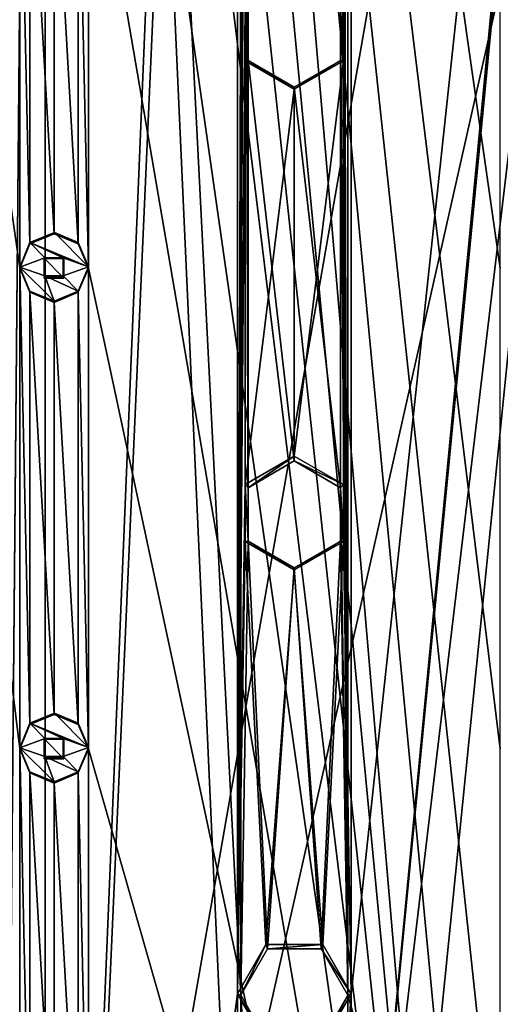
# Model space of a CAD drawing. Units: millimetres. Extents: x -472 to 124, y 0 to 569.
# Drawn here: x -397 to -372, y 357 to 407 of the extents above; entities that cross this region are included whole.
import ezdxf

# ---------------------------------------------------------------- set-up
doc = ezdxf.new("R2010")
doc.units = ezdxf.units.MM
doc.header["$LTSCALE"] = 65.185185
for name, color, linetype in [('1017', 7, 'CONTINUOUS'), ('1018', 7, 'CONTINUOUS'), ('1019', 7, 'CONTINUOUS'), ('1020', 7, 'CONTINUOUS'), ('1021', 7, 'CONTINUOUS'), ('1022', 7, 'CONTINUOUS'), ('1023', 7, 'CONTINUOUS'), ('1024', 7, 'CONTINUOUS'), ('1025', 7, 'CONTINUOUS'), ('1026', 7, 'CONTINUOUS'), ('1027', 7, 'CONTINUOUS'), ('1028', 7, 'CONTINUOUS'), ('1029', 7, 'CONTINUOUS'), ('1030', 7, 'CONTINUOUS'), ('1391', 7, 'CONTINUOUS'), ('1392', 7, 'CONTINUOUS'), ('332', 7, 'CONTINUOUS'), ('333', 7, 'CONTINUOUS'), ('368', 7, 'CONTINUOUS'), ('369', 7, 'CONTINUOUS'), ('370', 7, 'CONTINUOUS'), ('371', 7, 'CONTINUOUS'), ('52', 7, 'CONTINUOUS'), ('53', 7, 'CONTINUOUS')]:
    doc.layers.add(name, color=color, linetype=linetype)

msp = doc.modelspace()

# ---------------------------------------------------------------- linework, layer by layer
at = {"layer": '1017', "color": 7, "linetype": 'Continuous'}
for points in [[(-395, 371.581, -1022.098), (-396.237, 371.069, -1022.08), (-396.236, 371.13, -1020.381), (-395, 371.581, -1022.098)], [(-394.979, 371.64, -1020.399), (-395, 371.581, -1022.098), (-396.236, 371.13, -1020.381), (-394.979, 371.64, -1020.399)], [(-393.763, 371.128, -1020.381), (-395, 371.581, -1022.098), (-394.979, 371.64, -1020.399), (-393.763, 371.128, -1020.381)], [(-393.763, 371.069, -1022.08), (-395, 371.581, -1022.098), (-393.763, 371.128, -1020.381), (-393.763, 371.069, -1022.08)], [(-396.237, 371.069, -1022.08), (-396.75, 369.832, -1022.037), (-396.236, 371.13, -1020.381), (-396.237, 371.069, -1022.08)], [(-396.236, 371.13, -1020.381), (-396.75, 369.832, -1022.037), (-396.75, 369.876, -1020.337), (-396.236, 371.13, -1020.381)], [(-396.75, 369.832, -1022.037), (-396.237, 368.596, -1021.993), (-396.75, 369.876, -1020.337), (-396.75, 369.832, -1022.037)], [(-396.75, 369.876, -1020.337), (-396.237, 368.596, -1021.993), (-396.237, 368.655, -1020.294), (-396.75, 369.876, -1020.337)]]:
    msp.add_3dface(points, dxfattribs=at)
at = {"layer": '1018', "color": 7, "linetype": 'Continuous'}
for points in [[(-394.979, 371.64, -1020.399), (-396.236, 371.13, -1020.381), (-393.25, 369.892, -1020.338), (-394.979, 371.64, -1020.399)], [(-393.763, 371.128, -1020.381), (-394.979, 371.64, -1020.399), (-393.25, 369.892, -1020.338), (-393.763, 371.128, -1020.381)], [(-396.236, 371.13, -1020.381), (-396.75, 369.876, -1020.337), (-395.46, 370.351, -1020.354), (-396.236, 371.13, -1020.381)], [(-393.25, 369.892, -1020.338), (-396.236, 371.13, -1020.381), (-394.54, 370.351, -1020.354), (-393.25, 369.892, -1020.338)], [(-394.54, 370.351, -1020.354), (-396.236, 371.13, -1020.381), (-395.46, 370.351, -1020.354), (-394.54, 370.351, -1020.354)], [(-396.75, 369.876, -1020.337), (-395.46, 369.432, -1020.322), (-395.46, 370.351, -1020.354), (-396.75, 369.876, -1020.337)], [(-394.54, 369.432, -1020.322), (-393.25, 369.892, -1020.338), (-394.54, 370.351, -1020.354), (-394.54, 369.432, -1020.322)], [(-396.75, 369.876, -1020.337), (-396.237, 368.655, -1020.294), (-395, 368.143, -1020.277), (-396.75, 369.876, -1020.337)], [(-396.75, 369.876, -1020.337), (-395, 368.143, -1020.277), (-395.46, 369.432, -1020.322), (-396.75, 369.876, -1020.337)], [(-393.763, 368.655, -1020.294), (-393.25, 369.892, -1020.338), (-394.54, 369.432, -1020.322), (-393.763, 368.655, -1020.294)], [(-395, 368.143, -1020.277), (-393.763, 368.655, -1020.294), (-395.46, 369.432, -1020.322), (-395, 368.143, -1020.277)], [(-395.46, 369.432, -1020.322), (-393.763, 368.655, -1020.294), (-394.54, 369.432, -1020.322), (-395.46, 369.432, -1020.322)]]:
    msp.add_3dface(points, dxfattribs=at)
at = {"layer": '1019', "color": 7, "linetype": 'Continuous'}
for points in [[(-393.763, 371.069, -1022.08), (-393.763, 371.128, -1020.381), (-393.25, 369.892, -1020.338), (-393.763, 371.069, -1022.08)], [(-393.25, 369.832, -1022.037), (-393.763, 371.069, -1022.08), (-393.25, 369.892, -1020.338), (-393.25, 369.832, -1022.037)], [(-393.25, 369.832, -1022.037), (-393.25, 369.892, -1020.338), (-393.763, 368.655, -1020.294), (-393.25, 369.832, -1022.037)], [(-393.763, 368.596, -1021.993), (-393.25, 369.832, -1022.037), (-393.763, 368.655, -1020.294), (-393.763, 368.596, -1021.993)], [(-396.237, 368.596, -1021.993), (-395, 368.083, -1021.975), (-396.237, 368.655, -1020.294), (-396.237, 368.596, -1021.993)], [(-396.237, 368.655, -1020.294), (-395, 368.083, -1021.975), (-395, 368.143, -1020.277), (-396.237, 368.655, -1020.294)], [(-393.763, 368.596, -1021.993), (-393.763, 368.655, -1020.294), (-395, 368.143, -1020.277), (-393.763, 368.596, -1021.993)], [(-395, 368.083, -1021.975), (-393.763, 368.596, -1021.993), (-395, 368.143, -1020.277), (-395, 368.083, -1021.975)]]:
    msp.add_3dface(points, dxfattribs=at)
at = {"layer": '1020', "color": 7, "linetype": 'Continuous'}
for points in [[(-395.46, 370.351, -1020.354), (-395.46, 369.432, -1020.322), (-395.46, 370.316, -1021.353), (-395.46, 370.351, -1020.354)], [(-394.54, 370.351, -1020.354), (-395.46, 370.351, -1020.354), (-394.54, 370.316, -1021.353), (-394.54, 370.351, -1020.354)], [(-394.54, 370.316, -1021.353), (-395.46, 370.351, -1020.354), (-395.46, 370.316, -1021.353), (-394.54, 370.316, -1021.353)], [(-395.46, 370.316, -1021.353), (-395.46, 369.432, -1020.322), (-395.46, 369.397, -1021.321), (-395.46, 370.316, -1021.353)]]:
    msp.add_3dface(points, dxfattribs=at)
at = {"layer": '1021', "color": 7, "linetype": 'Continuous'}
for points in [[(-395.509, 369.323, -1022.019), (-395.509, 370.341, -1022.054), (-395.46, 369.397, -1021.321), (-395.509, 369.323, -1022.019)], [(-395.509, 370.341, -1022.054), (-394.491, 370.341, -1022.054), (-395.46, 370.316, -1021.353), (-395.509, 370.341, -1022.054)], [(-395.509, 370.341, -1022.054), (-395.46, 370.316, -1021.353), (-395.46, 369.397, -1021.321), (-395.509, 370.341, -1022.054)], [(-394.491, 370.341, -1022.054), (-394.54, 370.316, -1021.353), (-395.46, 370.316, -1021.353), (-394.491, 370.341, -1022.054)]]:
    msp.add_3dface(points, dxfattribs=at)
at = {"layer": '1022', "color": 7, "linetype": 'Continuous'}
for points in [[(-394.54, 369.432, -1020.322), (-394.54, 370.351, -1020.354), (-394.54, 369.397, -1021.321), (-394.54, 369.432, -1020.322)], [(-394.54, 370.351, -1020.354), (-394.54, 370.316, -1021.353), (-394.54, 369.397, -1021.321), (-394.54, 370.351, -1020.354)], [(-395.46, 369.432, -1020.322), (-394.54, 369.432, -1020.322), (-395.46, 369.397, -1021.321), (-395.46, 369.432, -1020.322)], [(-395.46, 369.397, -1021.321), (-394.54, 369.432, -1020.322), (-394.54, 369.397, -1021.321), (-395.46, 369.397, -1021.321)]]:
    msp.add_3dface(points, dxfattribs=at)
at = {"layer": '1023', "color": 7, "linetype": 'Continuous'}
for points in [[(-394.491, 370.341, -1022.054), (-394.491, 369.323, -1022.019), (-394.54, 370.316, -1021.353), (-394.491, 370.341, -1022.054)], [(-394.54, 370.316, -1021.353), (-394.491, 369.323, -1022.019), (-394.54, 369.397, -1021.321), (-394.54, 370.316, -1021.353)], [(-394.491, 369.323, -1022.019), (-395.509, 369.323, -1022.019), (-394.54, 369.397, -1021.321), (-394.491, 369.323, -1022.019)], [(-395.509, 369.323, -1022.019), (-395.46, 369.397, -1021.321), (-394.54, 369.397, -1021.321), (-395.509, 369.323, -1022.019)]]:
    msp.add_3dface(points, dxfattribs=at)
at = {"layer": '1024', "color": 7, "linetype": 'Continuous'}
for points in [[(-395, 396.066, -1022.953), (-396.237, 395.554, -1022.935), (-396.236, 395.615, -1021.236), (-395, 396.066, -1022.953)], [(-394.979, 396.125, -1021.254), (-395, 396.066, -1022.953), (-396.236, 395.615, -1021.236), (-394.979, 396.125, -1021.254)], [(-393.763, 395.613, -1021.236), (-395, 396.066, -1022.953), (-394.979, 396.125, -1021.254), (-393.763, 395.613, -1021.236)], [(-393.763, 395.554, -1022.935), (-395, 396.066, -1022.953), (-393.763, 395.613, -1021.236), (-393.763, 395.554, -1022.935)], [(-396.237, 395.554, -1022.935), (-396.75, 394.317, -1022.892), (-396.236, 395.615, -1021.236), (-396.237, 395.554, -1022.935)], [(-396.236, 395.615, -1021.236), (-396.75, 394.317, -1022.892), (-396.75, 394.361, -1021.192), (-396.236, 395.615, -1021.236)], [(-396.75, 394.317, -1022.892), (-396.237, 393.081, -1022.848), (-396.75, 394.361, -1021.192), (-396.75, 394.317, -1022.892)], [(-396.75, 394.361, -1021.192), (-396.237, 393.081, -1022.848), (-396.237, 393.14, -1021.149), (-396.75, 394.361, -1021.192)]]:
    msp.add_3dface(points, dxfattribs=at)
at = {"layer": '1025', "color": 7, "linetype": 'Continuous'}
for points in [[(-394.979, 396.125, -1021.254), (-396.236, 395.615, -1021.236), (-393.25, 394.377, -1021.193), (-394.979, 396.125, -1021.254)], [(-393.763, 395.613, -1021.236), (-394.979, 396.125, -1021.254), (-393.25, 394.377, -1021.193), (-393.763, 395.613, -1021.236)], [(-396.236, 395.615, -1021.236), (-396.75, 394.361, -1021.192), (-395.46, 394.836, -1021.209), (-396.236, 395.615, -1021.236)], [(-393.25, 394.377, -1021.193), (-396.236, 395.615, -1021.236), (-394.54, 394.836, -1021.209), (-393.25, 394.377, -1021.193)], [(-394.54, 394.836, -1021.209), (-396.236, 395.615, -1021.236), (-395.46, 394.836, -1021.209), (-394.54, 394.836, -1021.209)], [(-396.75, 394.361, -1021.192), (-395.46, 393.917, -1021.177), (-395.46, 394.836, -1021.209), (-396.75, 394.361, -1021.192)], [(-394.54, 393.917, -1021.177), (-393.25, 394.377, -1021.193), (-394.54, 394.836, -1021.209), (-394.54, 393.917, -1021.177)], [(-396.75, 394.361, -1021.192), (-396.237, 393.14, -1021.149), (-395, 392.628, -1021.132), (-396.75, 394.361, -1021.192)], [(-396.75, 394.361, -1021.192), (-395, 392.628, -1021.132), (-395.46, 393.917, -1021.177), (-396.75, 394.361, -1021.192)], [(-393.763, 393.14, -1021.149), (-393.25, 394.377, -1021.193), (-394.54, 393.917, -1021.177), (-393.763, 393.14, -1021.149)], [(-395, 392.628, -1021.132), (-393.763, 393.14, -1021.149), (-395.46, 393.917, -1021.177), (-395, 392.628, -1021.132)], [(-395.46, 393.917, -1021.177), (-393.763, 393.14, -1021.149), (-394.54, 393.917, -1021.177), (-395.46, 393.917, -1021.177)]]:
    msp.add_3dface(points, dxfattribs=at)
at = {"layer": '1026', "color": 7, "linetype": 'Continuous'}
for points in [[(-393.763, 395.554, -1022.935), (-393.763, 395.613, -1021.236), (-393.25, 394.377, -1021.193), (-393.763, 395.554, -1022.935)], [(-393.25, 394.317, -1022.892), (-393.763, 395.554, -1022.935), (-393.25, 394.377, -1021.193), (-393.25, 394.317, -1022.892)], [(-393.25, 394.317, -1022.892), (-393.25, 394.377, -1021.193), (-393.763, 393.14, -1021.149), (-393.25, 394.317, -1022.892)], [(-393.763, 393.081, -1022.848), (-393.25, 394.317, -1022.892), (-393.763, 393.14, -1021.149), (-393.763, 393.081, -1022.848)], [(-396.237, 393.081, -1022.848), (-395, 392.568, -1022.83), (-396.237, 393.14, -1021.149), (-396.237, 393.081, -1022.848)], [(-396.237, 393.14, -1021.149), (-395, 392.568, -1022.83), (-395, 392.628, -1021.132), (-396.237, 393.14, -1021.149)], [(-393.763, 393.081, -1022.848), (-393.763, 393.14, -1021.149), (-395, 392.628, -1021.132), (-393.763, 393.081, -1022.848)], [(-395, 392.568, -1022.83), (-393.763, 393.081, -1022.848), (-395, 392.628, -1021.132), (-395, 392.568, -1022.83)]]:
    msp.add_3dface(points, dxfattribs=at)
at = {"layer": '1027', "color": 7, "linetype": 'Continuous'}
for points in [[(-395.46, 394.836, -1021.209), (-395.46, 393.917, -1021.177), (-395.46, 394.801, -1022.208), (-395.46, 394.836, -1021.209)], [(-394.54, 394.836, -1021.209), (-395.46, 394.836, -1021.209), (-394.54, 394.801, -1022.208), (-394.54, 394.836, -1021.209)], [(-394.54, 394.801, -1022.208), (-395.46, 394.836, -1021.209), (-395.46, 394.801, -1022.208), (-394.54, 394.801, -1022.208)], [(-395.46, 394.801, -1022.208), (-395.46, 393.917, -1021.177), (-395.46, 393.882, -1022.176), (-395.46, 394.801, -1022.208)]]:
    msp.add_3dface(points, dxfattribs=at)
at = {"layer": '1028', "color": 7, "linetype": 'Continuous'}
for points in [[(-395.509, 393.809, -1022.874), (-395.509, 394.826, -1022.909), (-395.46, 393.882, -1022.176), (-395.509, 393.809, -1022.874)], [(-395.509, 394.826, -1022.909), (-394.491, 394.826, -1022.909), (-395.46, 394.801, -1022.208), (-395.509, 394.826, -1022.909)], [(-395.509, 394.826, -1022.909), (-395.46, 394.801, -1022.208), (-395.46, 393.882, -1022.176), (-395.509, 394.826, -1022.909)], [(-394.491, 394.826, -1022.909), (-394.54, 394.801, -1022.208), (-395.46, 394.801, -1022.208), (-394.491, 394.826, -1022.909)]]:
    msp.add_3dface(points, dxfattribs=at)
at = {"layer": '1029', "color": 7, "linetype": 'Continuous'}
for points in [[(-394.54, 393.917, -1021.177), (-394.54, 394.836, -1021.209), (-394.54, 393.882, -1022.176), (-394.54, 393.917, -1021.177)], [(-394.54, 394.836, -1021.209), (-394.54, 394.801, -1022.208), (-394.54, 393.882, -1022.176), (-394.54, 394.836, -1021.209)], [(-395.46, 393.917, -1021.177), (-394.54, 393.917, -1021.177), (-395.46, 393.882, -1022.176), (-395.46, 393.917, -1021.177)], [(-395.46, 393.882, -1022.176), (-394.54, 393.917, -1021.177), (-394.54, 393.882, -1022.176), (-395.46, 393.882, -1022.176)]]:
    msp.add_3dface(points, dxfattribs=at)
at = {"layer": '1030', "color": 7, "linetype": 'Continuous'}
for points in [[(-394.491, 394.826, -1022.909), (-394.491, 393.809, -1022.874), (-394.54, 394.801, -1022.208), (-394.491, 394.826, -1022.909)], [(-394.54, 394.801, -1022.208), (-394.491, 393.809, -1022.874), (-394.54, 393.882, -1022.176), (-394.54, 394.801, -1022.208)], [(-394.491, 393.809, -1022.874), (-395.509, 393.809, -1022.874), (-394.54, 393.882, -1022.176), (-394.491, 393.809, -1022.874)], [(-395.509, 393.809, -1022.874), (-395.46, 393.882, -1022.176), (-394.54, 393.882, -1022.176), (-395.509, 393.809, -1022.874)]]:
    msp.add_3dface(points, dxfattribs=at)
at = {"layer": '1391', "color": 7, "linetype": 'Continuous'}
for points in [[(-395.453, 283.647, -1025.831), (-397.885, 284.083, -1025.846), (-395.454, 553.483, -1035.254), (-395.453, 283.647, -1025.831)], [(-395.454, 553.483, -1035.254), (-397.885, 284.083, -1025.846), (-397.885, 553.047, -1035.239), (-395.454, 553.483, -1035.254)], [(-395.453, 283.647, -1025.831), (-395.454, 553.483, -1035.254), (-385.262, 530.197, -1034.441), (-395.453, 283.647, -1025.831)], [(-358.746, 553.483, -1035.254), (-360.762, 530.197, -1034.441), (-379.85, 332.867, -1027.55), (-358.746, 553.483, -1035.254)], [(-358.746, 553.483, -1035.254), (-379.85, 332.867, -1027.55), (-379.85, 357.352, -1028.405), (-358.746, 553.483, -1035.254)], [(-379.85, 504.263, -1033.535), (-358.746, 553.483, -1035.254), (-379.85, 357.352, -1028.405), (-379.85, 504.263, -1033.535)], [(-395.453, 283.647, -1025.831), (-385.262, 530.197, -1034.441), (-385.65, 504.263, -1033.535), (-395.453, 283.647, -1025.831)], [(-379.85, 332.867, -1027.55), (-360.762, 530.197, -1034.441), (-365.25, 455.293, -1031.825), (-379.85, 332.867, -1027.55)], [(-395.453, 283.647, -1025.831), (-385.65, 504.263, -1033.535), (-385.65, 357.352, -1028.405), (-395.453, 283.647, -1025.831)], [(-385.65, 357.352, -1028.405), (-385.65, 504.263, -1033.535), (-385.262, 481.227, -1032.731), (-385.65, 357.352, -1028.405)], [(-379.85, 504.263, -1033.535), (-379.85, 357.352, -1028.405), (-380.238, 380.388, -1029.209), (-379.85, 504.263, -1033.535)], [(-380.238, 407.772, -1030.166), (-379.85, 504.263, -1033.535), (-380.238, 404.874, -1030.064), (-380.238, 407.772, -1030.166)], [(-380.238, 404.874, -1030.064), (-379.85, 504.263, -1033.535), (-380.238, 383.286, -1029.311), (-380.238, 404.874, -1030.064)], [(-380.238, 383.286, -1029.311), (-379.85, 504.263, -1033.535), (-380.238, 380.388, -1029.209), (-380.238, 383.286, -1029.311)], [(-385.262, 478.329, -1032.629), (-385.65, 357.352, -1028.405), (-385.262, 481.227, -1032.731), (-385.262, 478.329, -1032.629)], [(-385.65, 357.352, -1028.405), (-385.262, 478.329, -1032.629), (-385.262, 456.742, -1031.876), (-385.65, 357.352, -1028.405)], [(-385.262, 453.844, -1031.774), (-385.65, 357.352, -1028.405), (-385.262, 456.742, -1031.876), (-385.262, 453.844, -1031.774)], [(-380.238, 306.933, -1026.644), (-379.85, 332.867, -1027.55), (-365.25, 455.293, -1031.825), (-380.238, 306.933, -1026.644)], [(-364.312, 385.335, -1029.382), (-380.238, 306.933, -1026.644), (-365.25, 455.293, -1031.825), (-364.312, 385.335, -1029.382)], [(-385.65, 357.352, -1028.405), (-385.262, 453.844, -1031.774), (-385.262, 432.257, -1031.021), (-385.65, 357.352, -1028.405)], [(-385.262, 429.359, -1030.919), (-385.65, 357.352, -1028.405), (-385.262, 432.257, -1031.021), (-385.262, 429.359, -1030.919)], [(-385.65, 357.352, -1028.405), (-385.262, 429.359, -1030.919), (-385.262, 407.772, -1030.166), (-385.65, 357.352, -1028.405)], [(-385.262, 404.874, -1030.064), (-385.65, 357.352, -1028.405), (-385.262, 407.772, -1030.166), (-385.262, 404.874, -1030.064)], [(-385.65, 357.352, -1028.405), (-385.262, 404.874, -1030.064), (-385.262, 383.286, -1029.311), (-385.65, 357.352, -1028.405)], [(-385.262, 404.874, -1030.064), (-382.75, 403.424, -1030.014), (-385.262, 383.286, -1029.311), (-385.262, 404.874, -1030.064)], [(-382.75, 403.424, -1030.014), (-380.238, 404.874, -1030.064), (-382.75, 384.736, -1029.361), (-382.75, 403.424, -1030.014)], [(-382.75, 384.736, -1029.361), (-380.238, 404.874, -1030.064), (-380.238, 383.286, -1029.311), (-382.75, 384.736, -1029.361)], [(-382.75, 403.424, -1030.014), (-382.75, 384.736, -1029.361), (-385.262, 383.286, -1029.311), (-382.75, 403.424, -1030.014)], [(-364.312, 378.339, -1029.138), (-380.238, 306.933, -1026.644), (-364.312, 385.335, -1029.382), (-364.312, 378.339, -1029.138)], [(-385.262, 380.388, -1029.209), (-385.65, 357.352, -1028.405), (-385.262, 383.286, -1029.311), (-385.262, 380.388, -1029.209)], [(-384.2, 359.862, -1028.493), (-385.65, 357.352, -1028.405), (-385.262, 380.388, -1029.209), (-384.2, 359.862, -1028.493)], [(-382.75, 378.939, -1029.159), (-384.2, 359.862, -1028.493), (-385.262, 380.388, -1029.209), (-382.75, 378.939, -1029.159)], [(-380.238, 380.388, -1029.209), (-381.3, 359.862, -1028.493), (-382.75, 378.939, -1029.159), (-380.238, 380.388, -1029.209)], [(-379.85, 357.352, -1028.405), (-381.3, 359.862, -1028.493), (-380.238, 380.388, -1029.209), (-379.85, 357.352, -1028.405)], [(-381.3, 359.862, -1028.493), (-384.2, 359.862, -1028.493), (-382.75, 378.939, -1029.159), (-381.3, 359.862, -1028.493)], [(-361.15, 357.352, -1028.405), (-380.238, 306.933, -1026.644), (-364.312, 378.339, -1029.138), (-361.15, 357.352, -1028.405)], [(-385.65, 332.867, -1027.55), (-395.453, 283.647, -1025.831), (-385.65, 357.352, -1028.405), (-385.65, 332.867, -1027.55)], [(-385.65, 332.867, -1027.55), (-385.65, 357.352, -1028.405), (-384.2, 354.842, -1028.317), (-385.65, 332.867, -1027.55)], [(-379.85, 332.867, -1027.55), (-381.3, 335.377, -1027.637), (-379.85, 357.352, -1028.405), (-379.85, 332.867, -1027.55)], [(-379.85, 357.352, -1028.405), (-381.3, 335.377, -1027.637), (-381.3, 354.842, -1028.317), (-379.85, 357.352, -1028.405)], [(-361.15, 332.867, -1027.55), (-380.238, 306.933, -1026.644), (-361.15, 357.352, -1028.405), (-361.15, 332.867, -1027.55)]]:
    msp.add_3dface(points, dxfattribs=at)
at = {"layer": '1392', "color": 7, "linetype": 'Continuous'}
for points in [[(-417.75, 541.228, -1028.022), (-396.75, 320.862, -1020.326), (-396.75, 345.347, -1021.181), (-417.75, 541.228, -1028.022)], [(-417.75, 541.228, -1028.022), (-396.75, 345.347, -1021.181), (-396.75, 369.832, -1022.037), (-417.75, 541.228, -1028.022)], [(-417.75, 541.228, -1028.022), (-396.75, 369.832, -1022.037), (-396.75, 394.317, -1022.892), (-417.75, 541.228, -1028.022)], [(-417.75, 541.228, -1028.022), (-396.75, 394.317, -1022.892), (-396.75, 418.802, -1023.747), (-417.75, 541.228, -1028.022)], [(-372.25, 296.377, -1019.471), (-393.25, 541.228, -1028.022), (-393.25, 516.743, -1027.167), (-372.25, 296.377, -1019.471)], [(-393.25, 541.228, -1028.022), (-372.25, 296.377, -1019.471), (-372.25, 320.862, -1020.326), (-393.25, 541.228, -1028.022)], [(-393.25, 541.228, -1028.022), (-372.25, 320.862, -1020.326), (-372.25, 345.347, -1021.181), (-393.25, 541.228, -1028.022)], [(-393.25, 541.228, -1028.022), (-372.25, 345.347, -1021.181), (-372.25, 369.832, -1022.037), (-393.25, 541.228, -1028.022)], [(-393.25, 541.228, -1028.022), (-372.25, 369.832, -1022.037), (-372.25, 394.317, -1022.892), (-393.25, 541.228, -1028.022)], [(-393.25, 541.228, -1028.022), (-372.25, 394.317, -1022.892), (-372.25, 418.802, -1023.747), (-393.25, 541.228, -1028.022)], [(-372.25, 296.377, -1019.471), (-393.25, 516.743, -1027.167), (-393.25, 492.258, -1026.312), (-372.25, 296.377, -1019.471)], [(-393.25, 467.773, -1025.457), (-372.25, 296.377, -1019.471), (-393.25, 492.258, -1026.312), (-393.25, 467.773, -1025.457)], [(-393.25, 443.287, -1024.602), (-372.25, 296.377, -1019.471), (-393.25, 467.773, -1025.457), (-393.25, 443.287, -1024.602)], [(-393.25, 418.802, -1023.747), (-372.25, 296.377, -1019.471), (-393.25, 443.287, -1024.602), (-393.25, 418.802, -1023.747)], [(-396.75, 394.317, -1022.892), (-396.237, 395.554, -1022.935), (-396.75, 418.802, -1023.747), (-396.75, 394.317, -1022.892)], [(-396.237, 395.554, -1022.935), (-396.237, 417.566, -1023.703), (-396.75, 418.802, -1023.747), (-396.237, 395.554, -1022.935)], [(-393.763, 417.566, -1023.703), (-393.25, 394.317, -1022.892), (-393.25, 418.802, -1023.747), (-393.763, 417.566, -1023.703)], [(-393.25, 394.317, -1022.892), (-372.25, 296.377, -1019.471), (-393.25, 418.802, -1023.747), (-393.25, 394.317, -1022.892)], [(-396.237, 395.554, -1022.935), (-395, 396.066, -1022.953), (-396.237, 417.566, -1023.703), (-396.237, 395.554, -1022.935)], [(-396.237, 417.566, -1023.703), (-395, 396.066, -1022.953), (-395, 417.053, -1023.686), (-396.237, 417.566, -1023.703)], [(-395, 417.053, -1023.686), (-393.763, 395.554, -1022.935), (-393.763, 417.566, -1023.703), (-395, 417.053, -1023.686)], [(-393.763, 395.554, -1022.935), (-393.25, 394.317, -1022.892), (-393.763, 417.566, -1023.703), (-393.763, 395.554, -1022.935)], [(-395, 396.066, -1022.953), (-393.763, 395.554, -1022.935), (-395, 417.053, -1023.686), (-395, 396.066, -1022.953)], [(-395.509, 394.826, -1022.909), (-395.509, 393.809, -1022.874), (-394.491, 393.809, -1022.874), (-395.509, 394.826, -1022.909)], [(-394.491, 394.826, -1022.909), (-395.509, 394.826, -1022.909), (-394.491, 393.809, -1022.874), (-394.491, 394.826, -1022.909)], [(-396.75, 369.832, -1022.037), (-396.237, 371.069, -1022.08), (-396.75, 394.317, -1022.892), (-396.75, 369.832, -1022.037)], [(-396.237, 371.069, -1022.08), (-396.237, 393.081, -1022.848), (-396.75, 394.317, -1022.892), (-396.237, 371.069, -1022.08)], [(-393.763, 393.081, -1022.848), (-393.25, 369.832, -1022.037), (-393.25, 394.317, -1022.892), (-393.763, 393.081, -1022.848)], [(-393.25, 369.832, -1022.037), (-372.25, 296.377, -1019.471), (-393.25, 394.317, -1022.892), (-393.25, 369.832, -1022.037)], [(-396.237, 371.069, -1022.08), (-395, 371.581, -1022.098), (-396.237, 393.081, -1022.848), (-396.237, 371.069, -1022.08)], [(-396.237, 393.081, -1022.848), (-395, 371.581, -1022.098), (-395, 392.568, -1022.83), (-396.237, 393.081, -1022.848)], [(-395, 392.568, -1022.83), (-393.763, 371.069, -1022.08), (-393.763, 393.081, -1022.848), (-395, 392.568, -1022.83)], [(-393.763, 371.069, -1022.08), (-393.25, 369.832, -1022.037), (-393.763, 393.081, -1022.848), (-393.763, 371.069, -1022.08)], [(-395, 371.581, -1022.098), (-393.763, 371.069, -1022.08), (-395, 392.568, -1022.83), (-395, 371.581, -1022.098)], [(-395.509, 370.341, -1022.054), (-395.509, 369.323, -1022.019), (-394.491, 369.323, -1022.019), (-395.509, 370.341, -1022.054)], [(-394.491, 370.341, -1022.054), (-395.509, 370.341, -1022.054), (-394.491, 369.323, -1022.019), (-394.491, 370.341, -1022.054)], [(-396.75, 345.347, -1021.181), (-396.237, 346.584, -1021.225), (-396.75, 369.832, -1022.037), (-396.75, 345.347, -1021.181)], [(-396.237, 346.584, -1021.225), (-396.237, 368.596, -1021.993), (-396.75, 369.832, -1022.037), (-396.237, 346.584, -1021.225)], [(-393.763, 368.596, -1021.993), (-393.25, 345.347, -1021.181), (-393.25, 369.832, -1022.037), (-393.763, 368.596, -1021.993)], [(-393.25, 345.347, -1021.181), (-372.25, 296.377, -1019.471), (-393.25, 369.832, -1022.037), (-393.25, 345.347, -1021.181)], [(-396.237, 346.584, -1021.225), (-395, 347.096, -1021.243), (-396.237, 368.596, -1021.993), (-396.237, 346.584, -1021.225)], [(-396.237, 368.596, -1021.993), (-395, 347.096, -1021.243), (-395, 368.083, -1021.975), (-396.237, 368.596, -1021.993)], [(-395, 368.083, -1021.975), (-393.763, 346.584, -1021.225), (-393.763, 368.596, -1021.993), (-395, 368.083, -1021.975)], [(-393.763, 346.584, -1021.225), (-393.25, 345.347, -1021.181), (-393.763, 368.596, -1021.993), (-393.763, 346.584, -1021.225)], [(-395, 347.096, -1021.243), (-393.763, 346.584, -1021.225), (-395, 368.083, -1021.975), (-395, 347.096, -1021.243)]]:
    msp.add_3dface(points, dxfattribs=at)
at = {"layer": '332', "color": 7, "linetype": 'Continuous'}
for points in [[(-385.65, 357.352, -1028.405), (-384.2, 359.862, -1028.493), (-385.475, 357.283, -1030.404), (-385.65, 357.352, -1028.405)], [(-385.475, 357.283, -1030.404), (-384.2, 359.862, -1028.493), (-384.112, 359.641, -1030.486), (-385.475, 357.283, -1030.404)], [(-384.2, 359.862, -1028.493), (-381.3, 359.862, -1028.493), (-384.112, 359.641, -1030.486), (-384.2, 359.862, -1028.493)], [(-381.3, 359.862, -1028.493), (-381.388, 359.641, -1030.486), (-384.112, 359.641, -1030.486), (-381.3, 359.862, -1028.493)], [(-381.3, 359.862, -1028.493), (-379.85, 357.352, -1028.405), (-381.388, 359.641, -1030.486), (-381.3, 359.862, -1028.493)], [(-379.85, 357.352, -1028.405), (-380.025, 357.283, -1030.404), (-381.388, 359.641, -1030.486), (-379.85, 357.352, -1028.405)]]:
    msp.add_3dface(points, dxfattribs=at)
at = {"layer": '333', "color": 7, "linetype": 'Continuous'}
for points in [[(-384.2, 354.842, -1028.317), (-385.65, 357.352, -1028.405), (-384.112, 354.924, -1030.321), (-384.2, 354.842, -1028.317)], [(-385.65, 357.352, -1028.405), (-385.475, 357.283, -1030.404), (-384.112, 354.924, -1030.321), (-385.65, 357.352, -1028.405)], [(-381.3, 354.842, -1028.317), (-381.388, 354.924, -1030.321), (-380.025, 357.283, -1030.404), (-381.3, 354.842, -1028.317)], [(-379.85, 357.352, -1028.405), (-381.3, 354.842, -1028.317), (-380.025, 357.283, -1030.404), (-379.85, 357.352, -1028.405)]]:
    msp.add_3dface(points, dxfattribs=at)
at = {"layer": '368', "color": 7, "linetype": 'Continuous'}
for points in [[(-380.238, 407.772, -1030.166), (-380.238, 404.874, -1030.064), (-380.39, 407.614, -1032.161), (-380.238, 407.772, -1030.166)], [(-380.238, 404.874, -1030.064), (-380.39, 404.891, -1032.066), (-380.39, 407.614, -1032.161), (-380.238, 404.874, -1030.064)], [(-380.238, 404.874, -1030.064), (-382.75, 403.424, -1030.014), (-380.39, 404.891, -1032.066), (-380.238, 404.874, -1030.064)], [(-382.75, 403.424, -1030.014), (-382.75, 403.529, -1032.019), (-380.39, 404.891, -1032.066), (-382.75, 403.424, -1030.014)]]:
    msp.add_3dface(points, dxfattribs=at)
at = {"layer": '369', "color": 7, "linetype": 'Continuous'}
for points in [[(-385.262, 404.874, -1030.064), (-385.262, 407.772, -1030.166), (-385.11, 404.891, -1032.066), (-385.262, 404.874, -1030.064)], [(-385.262, 407.772, -1030.166), (-385.11, 407.614, -1032.161), (-385.11, 404.891, -1032.066), (-385.262, 407.772, -1030.166)], [(-385.262, 404.874, -1030.064), (-385.11, 404.891, -1032.066), (-382.75, 403.529, -1032.019), (-385.262, 404.874, -1030.064)], [(-382.75, 403.424, -1030.014), (-385.262, 404.874, -1030.064), (-382.75, 403.529, -1032.019), (-382.75, 403.424, -1030.014)]]:
    msp.add_3dface(points, dxfattribs=at)
at = {"layer": '370', "color": 7, "linetype": 'Continuous'}
for points in [[(-382.75, 384.736, -1029.361), (-380.238, 383.286, -1029.311), (-382.75, 384.491, -1031.354), (-382.75, 384.736, -1029.361)], [(-382.75, 384.491, -1031.354), (-380.238, 383.286, -1029.311), (-380.39, 383.129, -1031.306), (-382.75, 384.491, -1031.354)], [(-380.238, 383.286, -1029.311), (-380.238, 380.388, -1029.209), (-380.39, 383.129, -1031.306), (-380.238, 383.286, -1029.311)], [(-380.238, 380.388, -1029.209), (-380.39, 380.406, -1031.211), (-380.39, 383.129, -1031.306), (-380.238, 380.388, -1029.209)], [(-380.238, 380.388, -1029.209), (-382.75, 378.939, -1029.159), (-380.39, 380.406, -1031.211), (-380.238, 380.388, -1029.209)], [(-382.75, 378.939, -1029.159), (-382.75, 379.044, -1031.164), (-380.39, 380.406, -1031.211), (-382.75, 378.939, -1029.159)]]:
    msp.add_3dface(points, dxfattribs=at)
at = {"layer": '371', "color": 7, "linetype": 'Continuous'}
for points in [[(-385.262, 383.286, -1029.311), (-382.75, 384.736, -1029.361), (-385.11, 383.129, -1031.306), (-385.262, 383.286, -1029.311)], [(-382.75, 384.736, -1029.361), (-382.75, 384.491, -1031.354), (-385.11, 383.129, -1031.306), (-382.75, 384.736, -1029.361)], [(-385.262, 380.388, -1029.209), (-385.262, 383.286, -1029.311), (-385.11, 380.406, -1031.211), (-385.262, 380.388, -1029.209)], [(-385.262, 383.286, -1029.311), (-385.11, 383.129, -1031.306), (-385.11, 380.406, -1031.211), (-385.262, 383.286, -1029.311)], [(-385.262, 380.388, -1029.209), (-385.11, 380.406, -1031.211), (-382.75, 379.044, -1031.164), (-385.262, 380.388, -1029.209)], [(-382.75, 378.939, -1029.159), (-385.262, 380.388, -1029.209), (-382.75, 379.044, -1031.164), (-382.75, 378.939, -1029.159)]]:
    msp.add_3dface(points, dxfattribs=at)
at = {"layer": '52', "color": 7, "linetype": 'Continuous'}
for points in [[(-395.454, 553.413, -1037.253), (-397.885, 552.977, -1037.237), (-397.885, 284.013, -1027.845), (-395.454, 553.413, -1037.253)], [(-395.453, 283.578, -1027.83), (-395.454, 553.413, -1037.253), (-397.885, 284.013, -1027.845), (-395.453, 283.578, -1027.83)], [(-395.454, 553.413, -1037.253), (-395.453, 283.578, -1027.83), (-385.475, 332.798, -1029.549), (-395.454, 553.413, -1037.253)], [(-395.454, 553.413, -1037.253), (-385.475, 332.798, -1029.549), (-385.475, 357.283, -1030.404), (-395.454, 553.413, -1037.253)], [(-385.475, 504.193, -1035.534), (-395.454, 553.413, -1037.253), (-385.475, 357.283, -1030.404), (-385.475, 504.193, -1035.534)], [(-385.475, 504.193, -1035.534), (-385.475, 357.283, -1030.404), (-385.11, 380.406, -1031.211), (-385.475, 504.193, -1035.534)], [(-385.11, 407.614, -1032.161), (-385.475, 504.193, -1035.534), (-385.11, 404.891, -1032.066), (-385.11, 407.614, -1032.161)], [(-385.11, 404.891, -1032.066), (-385.475, 504.193, -1035.534), (-385.11, 383.129, -1031.306), (-385.11, 404.891, -1032.066)], [(-385.11, 383.129, -1031.306), (-385.475, 504.193, -1035.534), (-385.11, 380.406, -1031.211), (-385.11, 383.129, -1031.306)], [(-380.025, 357.283, -1030.404), (-380.025, 504.193, -1035.534), (-380.39, 481.07, -1034.726), (-380.025, 357.283, -1030.404)], [(-358.747, 283.578, -1027.83), (-360.61, 306.951, -1028.646), (-380.025, 504.193, -1035.534), (-358.747, 283.578, -1027.83)], [(-358.747, 283.578, -1027.83), (-380.025, 504.193, -1035.534), (-380.025, 357.283, -1030.404), (-358.747, 283.578, -1027.83)], [(-380.025, 504.193, -1035.534), (-360.61, 306.951, -1028.646), (-364.312, 378.27, -1031.137), (-380.025, 504.193, -1035.534)], [(-380.025, 504.193, -1035.534), (-364.312, 378.27, -1031.137), (-365.25, 455.223, -1033.824), (-380.025, 504.193, -1035.534)], [(-380.39, 478.346, -1034.631), (-380.025, 357.283, -1030.404), (-380.39, 481.07, -1034.726), (-380.39, 478.346, -1034.631)], [(-380.025, 357.283, -1030.404), (-380.39, 478.346, -1034.631), (-380.39, 456.584, -1033.871), (-380.025, 357.283, -1030.404)], [(-380.39, 453.861, -1033.776), (-380.025, 357.283, -1030.404), (-380.39, 456.584, -1033.871), (-380.39, 453.861, -1033.776)], [(-380.025, 357.283, -1030.404), (-380.39, 453.861, -1033.776), (-380.39, 432.099, -1033.016), (-380.025, 357.283, -1030.404)], [(-380.39, 429.376, -1032.921), (-380.025, 357.283, -1030.404), (-380.39, 432.099, -1033.016), (-380.39, 429.376, -1032.921)], [(-380.025, 357.283, -1030.404), (-380.39, 429.376, -1032.921), (-380.39, 407.614, -1032.161), (-380.025, 357.283, -1030.404)], [(-380.39, 404.891, -1032.066), (-380.025, 357.283, -1030.404), (-380.39, 407.614, -1032.161), (-380.39, 404.891, -1032.066)], [(-382.75, 403.529, -1032.019), (-385.11, 404.891, -1032.066), (-382.75, 384.491, -1031.354), (-382.75, 403.529, -1032.019)], [(-382.75, 384.491, -1031.354), (-385.11, 404.891, -1032.066), (-385.11, 383.129, -1031.306), (-382.75, 384.491, -1031.354)], [(-380.39, 404.891, -1032.066), (-382.75, 403.529, -1032.019), (-380.39, 383.129, -1031.306), (-380.39, 404.891, -1032.066)], [(-380.025, 357.283, -1030.404), (-380.39, 404.891, -1032.066), (-380.39, 383.129, -1031.306), (-380.025, 357.283, -1030.404)], [(-382.75, 403.529, -1032.019), (-382.75, 384.491, -1031.354), (-380.39, 383.129, -1031.306), (-382.75, 403.529, -1032.019)], [(-380.39, 380.406, -1031.211), (-380.025, 357.283, -1030.404), (-380.39, 383.129, -1031.306), (-380.39, 380.406, -1031.211)], [(-385.475, 357.283, -1030.404), (-384.112, 359.641, -1030.486), (-385.11, 380.406, -1031.211), (-385.475, 357.283, -1030.404)], [(-385.11, 380.406, -1031.211), (-384.112, 359.641, -1030.486), (-382.75, 379.044, -1031.164), (-385.11, 380.406, -1031.211)], [(-382.75, 379.044, -1031.164), (-381.388, 359.641, -1030.486), (-380.39, 380.406, -1031.211), (-382.75, 379.044, -1031.164)], [(-381.388, 359.641, -1030.486), (-380.025, 357.283, -1030.404), (-380.39, 380.406, -1031.211), (-381.388, 359.641, -1030.486)], [(-384.112, 359.641, -1030.486), (-381.388, 359.641, -1030.486), (-382.75, 379.044, -1031.164), (-384.112, 359.641, -1030.486)], [(-385.475, 332.798, -1029.549), (-384.112, 335.156, -1029.631), (-385.475, 357.283, -1030.404), (-385.475, 332.798, -1029.549)], [(-385.475, 357.283, -1030.404), (-384.112, 335.156, -1029.631), (-384.112, 354.924, -1030.321), (-385.475, 357.283, -1030.404)], [(-381.388, 354.924, -1030.321), (-380.025, 332.798, -1029.549), (-380.025, 357.283, -1030.404), (-381.388, 354.924, -1030.321)], [(-380.025, 332.798, -1029.549), (-358.747, 283.578, -1027.83), (-380.025, 357.283, -1030.404), (-380.025, 332.798, -1029.549)]]:
    msp.add_3dface(points, dxfattribs=at)
at = {"layer": '53', "color": 7, "linetype": 'Continuous'}
for points in [[(-401.4, 557.376, -1038.392), (-352.8, 557.376, -1038.392), (-401.4, 279.545, -1028.69), (-401.4, 557.376, -1038.392)], [(-401.4, 279.545, -1028.69), (-352.8, 557.376, -1038.392), (-361.75, 455.188, -1034.823), (-401.4, 279.545, -1028.69)], [(-361.281, 383.482, -1032.319), (-401.4, 279.545, -1028.69), (-361.75, 455.188, -1034.823), (-361.281, 383.482, -1032.319)], [(-361.281, 383.482, -1032.319), (-361.281, 379.984, -1032.197), (-401.4, 279.545, -1028.69), (-361.281, 383.482, -1032.319)], [(-361.281, 379.984, -1032.197), (-358.25, 378.235, -1032.136), (-401.4, 279.545, -1028.69), (-361.281, 379.984, -1032.197)], [(-358.25, 378.235, -1032.136), (-355.219, 379.984, -1032.197), (-401.4, 279.545, -1028.69), (-358.25, 378.235, -1032.136)], [(-355.219, 379.984, -1032.197), (-352.8, 279.545, -1028.69), (-401.4, 279.545, -1028.69), (-355.219, 379.984, -1032.197)]]:
    msp.add_3dface(points, dxfattribs=at)

doc.saveas('drawing.dxf')
